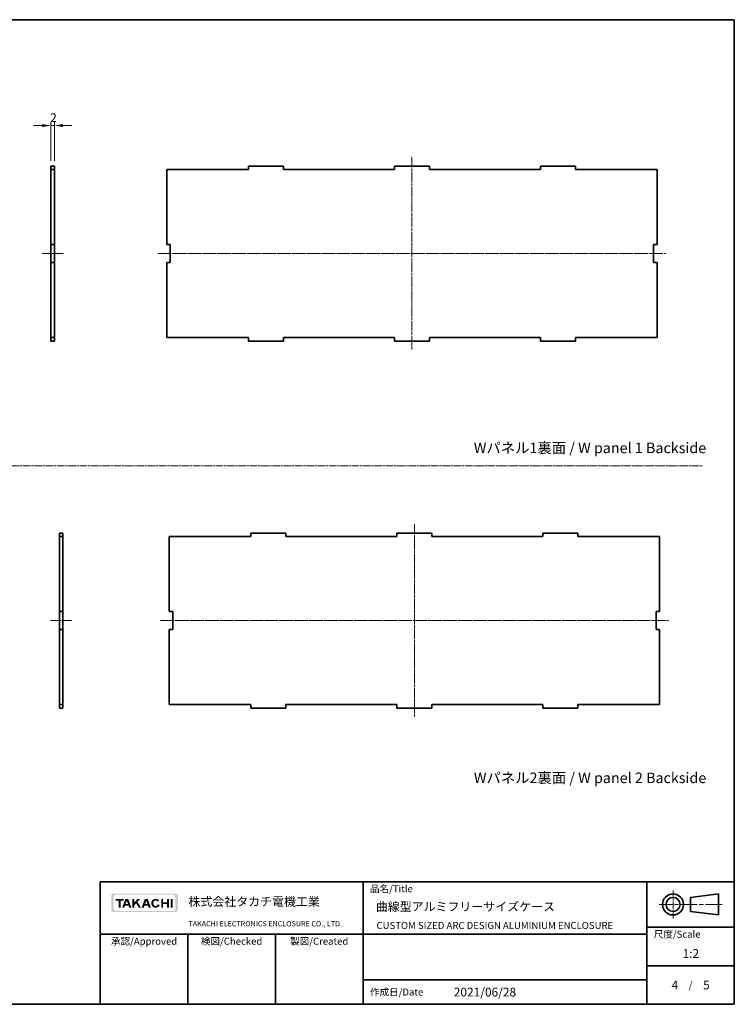
# Model space of a CAD drawing. Units: millimetres. Extents: x 0 to 4341, y 0 to 984.
# Drawn here: x 3336 to 3744, y 0 to 562 of the extents above; entities that cross this region are included whole.
import ezdxf
from ezdxf.enums import TextEntityAlignment as Align

# ---------------------------------------------------------------- set-up
doc = ezdxf.new("R2010")
doc.units = ezdxf.units.MM
doc.linetypes.add('CHAIN', pattern=[0.35429999999999995, 0.2362, -0.0295, 0.0591, -0.0295])
doc.layers.get('Defpoints').update_dxf_attribs({"lineweight": 25})
for name, color, linetype, lineweight in [('Border (ISO)', 7, 'Continuous', 35), ('Centerline (ISO)', 131, 'Continuous', 18), ('Dimension (ISO)', 7, 'Continuous', 18), ('Hatch (ISO)', 1, 'Continuous', 18), ('Sketch Geometry (ISO)', 7, 'Continuous', 18), ('Symbol (ISO)', 7, 'Continuous', 18), ('Title (ISO)', 7, 'Continuous', 35), ('Visible (ISO)', 7, 'Continuous', 35)]:
    doc.layers.add(name, color=color, linetype=linetype, lineweight=lineweight)
doc.styles.add('Note Text (TK)', font='txt')
doc.styles.add('文字スタイル67', font='arial.ttf')
doc.dimstyles.new('Default - Method 1b (TK)', dxfattribs={"dimtxt": 2.5, "dimasz": 2.5, "dimexe": 1, "dimexo": 1.499999999999999, "dimgap": 1, "dimtad": 1, "dimtoh": 1, "dimrnd": 1e-08, "dimdsep": 46, "dimtxsty": 'Note Text (TK)', "dimcen": 0.09, "dimdle": 5, "dimclrd": 100, "dimclre": 100, "dimclrt": 7, "dimadec": 1, "dimazin": 1, "dimtfac": 1, "dimtmove": 0, "dimatfit": 3, "dimfxl": 1, "dimtolj": 1, "dimlwd": -1, "dimlwe": -1, "dimarcsym": 0})

# ---------------------------------------------------------------- blocks, each defined once
blk = doc.blocks.new('図面枠 tk図枠')
at = {"layer": 'Border (ISO)'}
for p, q in [((14.49999999999999, 289), (405.4999999999999, 289)), ((405.4999999999999, 289), (405.4999999999999, 8.000000000000007)), ((14.50000000000001, 8.000000000000007), (405.4999999999999, 8.000000000000007))]:
    blk.add_line(p, q, dxfattribs=at)
blk = doc.blocks.new('表題欄 tk表題欄')
at = {"layer": 'Hatch (ISO)'}
h = blk.add_hatch(color=256, dxfattribs=at)
edge = h.paths.add_edge_path(flags=0)
edge.add_arc((95.57537688673352, 236.2990653650367), 0.5958259999999996, 269.9999999999897, 360)
edge.add_line((96.17120288673351, 236.2990653650368), (96.17120288673348, 239.7107813650365))
edge.add_arc((95.5753768867335, 239.7107813650366), 0.5958259999999996, 0, 90.0000000000068)
edge.add_line((95.57537688673342, 240.3066073650366), (79.13710888673356, 240.3066073650366))
edge.add_arc((79.13710888673353, 239.7107813650366), 0.5958259999999996, 89.99999999999744, 180)
edge.add_line((78.54128288673353, 239.7107813650365), (78.54128288673331, 236.2990653650368))
edge.add_arc((79.13710888673332, 236.2990653650365), 0.5958259999999996, 180, 270.0000000000231)
edge.add_line((79.13710888673356, 235.7032393650365), (95.57537688673342, 235.7032393650367))
edge = h.paths.add_edge_path()
edge.add_line((77.83935088673357, 239.9556413650366), (77.83935088673357, 236.0542053650368))
edge.add_arc((78.54128288673346, 236.0542053650367), 0.7019319999998935, 180, 270.0000000000087)
edge.add_line((78.54128288673357, 235.3522733650368), (96.17120288673352, 235.3522733650368))
edge.add_arc((96.17120288673351, 236.0542053650367), 0.7019319999998921, 270, 360)
edge.add_line((96.8731348867334, 236.0542053650368), (96.87313488673352, 239.9556413650366))
edge.add_arc((96.1712028867336, 239.9556413650367), 0.7019319999998921, 0, 90.00000000000873)
edge.add_line((96.17120288673348, 240.6575733650367), (78.54128288673357, 240.6575733650366))
edge.add_arc((78.54128288673357, 239.9556413650366), 0.7019319999999984, 90, 180)
for points in [[(79.07181288673355, 239.1476033650369), (79.07181288673355, 238.6578833650367), (79.92066088673353, 238.6578833650367), (79.92066088673353, 236.6581933650368), (80.50832488673353, 236.6581933650368), (80.50832488673353, 238.6578833650367), (81.35717288673355, 238.6578833650367), (81.35717288673355, 239.1476033650369)], [(85.68407849525303, 236.6581933650368), (84.9434673993943, 237.8918698287545), (84.41792288673358, 237.3246628822781), (84.41792288673358, 236.6581933650368), (83.89555488673355, 236.6581933650368), (83.89555488673355, 239.1476033650369), (84.41792288673358, 239.1476033650369), (84.41792288673358, 238.0993979968839), (85.38913556809511, 239.1476033650369), (86.10696490847272, 239.1476033650369), (85.31925422435492, 238.2974470774499), (86.30334488673353, 236.6581933650368)], [(92.09142939614459, 239.1476033650369), (92.09142939614459, 236.6581933650368), (92.60971639614465, 236.6581933650368), (92.60971639614465, 237.6580383650368), (93.76872039614462, 237.6580383650368), (93.76872039614462, 236.6581933650368), (94.28700739614459, 236.6581933650368), (94.28700739614459, 239.1476033650369), (93.76872039614462, 239.1476033650369), (93.76872039614462, 238.1477583650367), (92.60971639614465, 238.1477583650367), (92.60971639614465, 239.1476033650369)], [(94.84202339614467, 239.1476033650369), (94.84202339614467, 236.6581933650368), (95.36439139614473, 236.6581933650368), (95.36439139614473, 239.1476033650369)]]:
    blk.add_hatch(color=256, dxfattribs=at).paths.add_polyline_path(points)
h = blk.add_hatch(color=256, dxfattribs=at)
h.paths.add_polyline_path([(82.59020695886475, 237.7110913650368), (81.95242681460243, 237.7110913650368), (82.27131688673356, 238.5794973650367)], flags=0)
h.paths.add_polyline_path([(82.77903014574996, 237.1968853650368), (81.76360362771717, 237.1968853650368), (81.56578886050404, 236.6581933650368), (80.94907288673355, 236.6581933650368), (81.86321688673357, 239.1476033650369), (82.67941688673353, 239.1476033650369), (83.59356088673351, 236.6581933650368), (82.97684491296302, 236.6581933650368)])
h = blk.add_hatch(color=256, dxfattribs=at)
h.paths.add_polyline_path([(87.52707281460246, 237.7110913650368), (88.16485295886469, 237.7110913650368), (87.84596288673359, 238.5794973650367)], flags=0)
h.paths.add_polyline_path([(87.14043486050403, 236.6581933650368), (87.3382496277172, 237.1968853650368), (88.35367614574989, 237.1968853650368), (88.551490912963, 236.6581933650368), (89.16820688673343, 236.6581933650368), (88.25406288673352, 239.1476033650369), (87.43786288673356, 239.1476033650369), (86.52371888673358, 236.6581933650368)])
h = blk.add_hatch(color=256, dxfattribs=at)
edge = h.paths.add_edge_path()
edge.add_arc((90.52309888673334, 237.9028983650369), 1.273272000000011, 38.55054079078439, 336.5820184016556)
edge.add_line((91.69149139614446, 237.3968543650369), (91.17255542714857, 237.6216113977801))
edge.add_ellipse((90.52309888673352, 237.9028983650369), major_axis=(0, -0.7998759999999119), ratio=0.8673469387756529, start_angle=128.5505407907963, end_angle=426.582018401653, ccw=False)
edge.add_line((91.09381514418376, 238.3576891122095), (91.51887237036831, 238.6964075050431))
at = {"layer": 'Title (ISO)'}
for p, q in [((74.70882392282105, 244.052739026017), (255.7088239228211, 244.052739026017)), ((74.70882392282105, 209.052739026017), (74.70882392282105, 244.052739026017)), ((149.7088239228211, 244.052739026017), (149.7088239228211, 209.052739026017)), ((230.7088239228211, 244.052739026017), (230.7088239228211, 209.052739026017)), ((255.7088239228211, 244.052739026017), (255.7088239228211, 209.052739026017)), ((243.2088239228211, 239.552739026017), (251.2088239228211, 240.5527390260171)), ((243.2088239228211, 239.552739026017), (243.2088239228211, 235.552739026017)), ((251.2088239228211, 234.552739026017), (251.2088239228211, 240.5527390260171)), ((243.2088239228211, 235.552739026017), (251.2088239228211, 234.552739026017)), ((230.7088239228211, 231.052739026017), (255.7088239228211, 231.052739026017)), ((74.70882392282105, 229.052739026017), (230.7088239228211, 229.052739026017)), ((99.70882392282108, 229.052739026017), (99.70882392282108, 209.052739026017)), ((124.708823922821, 229.052739026017), (124.708823922821, 209.052739026017)), ((230.7088239228211, 220.052739026017), (255.7088239228211, 220.052739026017)), ((149.7088239228211, 216.052739026017), (230.7088239228211, 216.052739026017)), ((255.7088239228211, 209.052739026017), (74.70882392282105, 209.052739026017))]:
    blk.add_line(p, q, dxfattribs=at)
at = {"layer": 'Title (ISO)', "color": 4, "linetype": 'CHAIN', "lineweight": 18, "ltscale": 8.889559745788574}
blk.add_line((238.2088239228211, 241.552739026017), (238.2088239228211, 233.552739026017), dxfattribs=at)
at = {"layer": 'Title (ISO)', "color": 4, "linetype": 'CHAIN', "lineweight": 18, "ltscale": 20.00163269042969}
blk.add_line((252.2088239228211, 237.552739026017), (234.2088239228211, 237.552739026017), dxfattribs=at)
at = {"layer": 'Title (ISO)'}
for radius in [3, 2]:
    blk.add_circle((238.2088239228211, 237.552739026017), radius, dxfattribs=at)
at = {"layer": 'Title (ISO)', "color": 1, "char_height": 2.000000029802322, "line_spacing_factor": 1.5, "style": 'Note Text (TK)'}
for s, insert, attachment_point in [('\\fＭＳ Ｐゴシック|b0|i0;\\H2.0000;品名/Title', (151.708823922821, 242.052739026017), 4), ('\\fＭＳ Ｐゴシック|b0|i0;\\H2.0000;承認/Approved', (87.20882392282108, 227.052739026017), 5), ('\\fＭＳ Ｐゴシック|b0|i0;\\H2.0000;検図/Checked', (112.208823922821, 227.052739026017), 5), ('\\fＭＳ Ｐゴシック|b0|i0;\\H2.0000;製図/Created', (137.2088239228211, 227.052739026017), 5), ('\\fＭＳ Ｐゴシック|b0|i0;\\H2.0000;尺度/Scale', (232.7088239228211, 229.052739026017), 4), ('\\fＭＳ Ｐゴシック|b0|i0;\\H2.0000;作成日/Date', (151.708823922821, 212.552739026017), 4)]:
    blk.add_mtext(s, dxfattribs=dict(at, insert=insert, attachment_point=attachment_point))
at = {"layer": 'Title (ISO)', "color": 7, "line_spacing_factor": 1.5, "style": 'Note Text (TK)'}
for s, insert, char_height, attachment_point in [('株式会社タカチ電機工業', (99.87313488673345, 238.052739026017), 2.5, 4), ('\\fArial|b0|i0;\\H1.4986;TAKACHI ELECTRONICS ENCLOSURE CO., LTD.', (99.87313488673342, 232.052739026017), 1.49859994649887, 4), ('\\fＭＳ Ｐゴシック|b0|i0;\\H2.0000;/', (243.2088239228211, 214.552739026017), 2.000000029802322, 5)]:
    blk.add_mtext(s, dxfattribs=dict(at, insert=insert, char_height=char_height, attachment_point=attachment_point))
at = {"layer": 'Title (ISO)', "color": 7}
for tag, p, height, style in [('<品名>_001', (153.367914831912, 235.6820003896534), 2.5, 'Note Text (TK)'), ('<Title>_001', (153.5696697597652, 230.5520568828656), 2.000000029802322, '文字スタイル67'), ('作成日_001', (175.6108125591847, 211.2814322078352), 2.5, 'Note Text (TK)'), ('<ページ_No.>_001', (237.9488807410029, 213.302739026017), 2.5, 'Note Text (TK)'), ('<総ページ数>_001', (246.7997330137301, 213.302739026017), 2.5, 'Note Text (TK)')]:
    blk.add_attdef(tag, p, '', height=height, dxfattribs=dict(at, style=style))
at = {"layer": 'Title (ISO)', "color": 7, "style": 'Note Text (TK)'}
blk.add_attdef('<尺度>', text='', height=2.5, dxfattribs=at).set_placement((243.2088239228211, 223.5527390260171), align=Align.MIDDLE_CENTER)
blk = doc.blocks.new('*D98')
at = {"layer": 'Defpoints', "color": 0}
for p in [(3356.304629502003, 501.5674540027617), (3354.304629502003, 478.4543066368948), (3356.304629502003, 478.4543066368948)]:
    blk.add_point(p, dxfattribs=at)
at = {"layer": 'Dimension (ISO)', "color": 100}
for p, q in [((3349.304629502003, 501.5674540027617), (3344.304629502003, 501.5674540027617)), ((3354.304629502003, 481.4543066368949), (3354.304629502003, 503.5674540027616)), ((3354.304629502003, 501.5674540027617), (3356.304629502003, 501.5674540027617)), ((3356.304629502003, 481.4543066368949), (3356.304629502003, 503.5674540027616)), ((3361.304629502003, 501.5674540027617), (3366.304629502002, 501.5674540027617))]:
    blk.add_line(p, q, dxfattribs=at)
for points in [[(3349.304629502003, 502.4007873360949), (3349.304629502003, 500.7341206694284), (3354.304629502003, 501.5674540027617)], [(3361.304629502003, 502.4007873360949), (3361.304629502003, 500.7341206694284), (3356.304629502003, 501.5674540027617)]]:
    blk.add_solid(points, dxfattribs=at)
at = {"layer": 'Dimension (ISO)', "color": 7, "insert": (3353.85576586564, 506.0674540027616), "char_height": 5, "attachment_point": 4, "style": 'Note Text (TK)'}
blk.add_mtext('\\A1;2', dxfattribs=at)

msp = doc.modelspace()

# ---------------------------------------------------------------- linework, layer by layer
at = {"layer": 'Centerline (ISO)', "linetype": 'CHAIN', "ltscale": 23.99096870422363}
for p, q in [((3560.431045675681, 483.4543066368949), (3560.431045675681, 373.5543066368949)), ((3560.431045675681, 375.5543066368949), (3560.431045675681, 481.4543066368949)), ((3415.43104567568, 428.5043066368948), (3705.43104567568, 428.5043066368948)), ((3417.431045675683, 428.5043066368949), (3703.431045675681, 428.504306636895)), ((3561.833550878328, 273.9930550718114), (3561.833550878328, 164.0930550718115)), ((3561.833550878328, 166.0930550718114), (3561.833550878328, 271.9930550718114)), ((3416.833550878328, 219.0430550718114), (3706.833550878328, 219.0430550718114)), ((3418.83355087833, 219.0430550718115), (3704.833550878328, 219.0430550718116))]:
    msp.add_line(p, q, dxfattribs=at)
at = {"layer": 'Centerline (ISO)', "linetype": 'CHAIN', "ltscale": 6.667144298553466}
for p, q in [((3349.304629502041, 428.5043066368949), (3361.304629502041, 428.5043066368949)), ((3349.304629502042, 428.5043066368948), (3361.304629502041, 428.5043066368948)), ((3354.149187876131, 219.0430550718095), (3366.149187876131, 219.0430550718095)), ((3354.149187876132, 219.0430550718094), (3366.149187876131, 219.0430550718094))]:
    msp.add_line(p, q, dxfattribs=at)
at = {"layer": 'Sketch Geometry (ISO)', "color": 4, "linetype": 'CHAIN', "ltscale": 18.25944519042969}
msp.add_line((2976.151526174005, 307.2893422238839), (3726.592796855968, 307.2893422238839), dxfattribs=at)
at = {"layer": 'Visible (ISO)'}
for p, q in [((3354.304629502028, 478.4543066368948), (3354.304629502028, 476.4543066368949)), ((3356.304629502028, 478.4543066368948), (3354.304629502028, 478.4543066368948)), ((3356.304629502028, 478.4543066368948), (3356.304629502028, 476.4543066368949)), ((3467.097712342348, 478.4543066368948), (3467.097712342348, 476.4543066368949)), ((3487.097712342348, 478.4543066368948), (3467.097712342348, 478.4543066368948)), ((3487.097712342348, 476.4543066368949), (3487.097712342348, 478.4543066368948)), ((3550.431045675682, 478.4543066368948), (3570.431045675682, 478.4543066368948)), ((3550.431045675682, 476.4543066368949), (3550.431045675682, 478.4543066368948)), ((3570.431045675682, 478.4543066368948), (3570.431045675682, 476.4543066368949)), ((3653.764379009015, 478.4543066368948), (3633.764379009015, 478.4543066368948)), ((3633.764379009015, 478.4543066368948), (3633.764379009015, 476.4543066368949)), ((3653.764379009015, 476.4543066368949), (3653.764379009015, 478.4543066368948)), ((3354.304629502041, 433.6043066368949), (3354.304629502041, 476.4543066368949)), ((3354.304629502041, 476.4543066368949), (3356.304629502041, 476.4543066368949)), ((3356.304629502041, 476.4543066368949), (3356.304629502041, 433.6043066368949)), ((3420.43104567568, 476.4543066368949), (3420.43104567568, 433.6043066368949)), ((3420.43104567568, 476.4543066368949), (3467.097712342348, 476.4543066368949)), ((3487.097712342348, 476.4543066368949), (3550.431045675682, 476.4543066368949)), ((3570.431045675682, 476.4543066368949), (3633.764379009015, 476.4543066368949)), ((3653.764379009015, 476.4543066368949), (3700.431045675681, 476.4543066368949)), ((3700.431045675681, 433.604306636895), (3700.431045675681, 476.4543066368949)), ((3354.304629502041, 433.6043066368949), (3356.304629502041, 433.6043066368949)), ((3354.304629502041, 423.4043066368949), (3354.304629502041, 433.6043066368949)), ((3356.304629502041, 433.6043066368949), (3356.304629502041, 423.4043066368949)), ((3420.43104567568, 433.6043066368949), (3422.431045675683, 433.6043066368949)), ((3422.431045675683, 433.6043066368949), (3422.431045675683, 423.4043066368949)), ((3698.43104567568, 433.604306636895), (3700.431045675681, 433.604306636895)), ((3698.43104567568, 423.4043066368951), (3698.43104567568, 433.604306636895)), ((3354.304629502041, 380.5543066368949), (3354.304629502041, 423.4043066368949)), ((3356.304629502041, 423.4043066368949), (3354.304629502041, 423.4043066368949)), ((3356.304629502041, 423.4043066368949), (3356.304629502041, 380.5543066368949)), ((3420.43104567568, 423.4043066368949), (3420.43104567568, 380.5543066368949)), ((3422.431045675683, 423.4043066368949), (3420.43104567568, 423.4043066368949)), ((3700.431045675681, 423.4043066368951), (3698.43104567568, 423.4043066368951)), ((3700.431045675681, 380.5543066368949), (3700.431045675681, 423.4043066368951)), ((3354.304629502028, 380.5543066368949), (3354.304629502028, 378.5543066368948)), ((3356.304629502041, 380.5543066368949), (3354.304629502041, 380.5543066368949)), ((3356.304629502028, 378.5543066368948), (3354.304629502028, 378.5543066368948)), ((3356.304629502028, 380.5543066368949), (3356.304629502028, 378.5543066368948)), ((3467.097712342348, 380.5543066368949), (3420.43104567568, 380.5543066368949)), ((3467.097712342348, 380.5543066368949), (3467.097712342348, 378.5543066368948)), ((3467.097712342348, 378.5543066368948), (3487.097712342348, 378.5543066368948)), ((3487.097712342348, 378.5543066368948), (3487.097712342348, 380.5543066368949)), ((3550.431045675682, 380.5543066368949), (3487.097712342348, 380.5543066368949)), ((3550.431045675682, 378.5543066368949), (3550.431045675682, 380.5543066368949)), ((3570.431045675682, 378.5543066368949), (3550.431045675682, 378.5543066368949)), ((3633.764379009015, 380.5543066368949), (3570.431045675682, 380.5543066368949)), ((3570.431045675682, 380.5543066368949), (3570.431045675682, 378.5543066368949)), ((3633.764379009015, 380.5543066368949), (3633.764379009015, 378.5543066368949)), ((3633.764379009015, 378.5543066368949), (3653.764379009015, 378.5543066368949)), ((3653.764379009015, 378.5543066368949), (3653.764379009015, 380.5543066368949)), ((3700.431045675681, 380.5543066368949), (3653.764379009015, 380.5543066368949)), ((3359.149187876118, 268.9930550718094), (3359.149187876118, 266.9930550718095)), ((3361.149187876117, 268.9930550718094), (3359.149187876118, 268.9930550718094)), ((3359.149187876131, 224.1430550718095), (3359.149187876131, 266.9930550718095)), ((3359.149187876131, 266.9930550718095), (3361.149187876132, 266.9930550718095)), ((3361.149187876117, 268.9930550718094), (3361.149187876117, 266.9930550718095)), ((3361.149187876132, 266.9930550718095), (3361.149187876132, 224.1430550718095)), ((3421.833550878328, 266.9930550718115), (3421.833550878327, 224.1430550718115)), ((3421.833550878328, 266.9930550718115), (3468.500217544995, 266.9930550718115)), ((3468.500217544995, 268.9930550718114), (3468.500217544995, 266.9930550718115)), ((3488.500217544995, 268.9930550718114), (3468.500217544995, 268.9930550718114)), ((3488.500217544995, 266.9930550718115), (3488.500217544995, 268.9930550718114)), ((3488.500217544995, 266.9930550718115), (3551.833550878329, 266.9930550718114)), ((3551.833550878329, 268.9930550718115), (3571.833550878328, 268.9930550718115)), ((3551.833550878329, 266.9930550718114), (3551.833550878329, 268.9930550718115)), ((3571.833550878328, 268.9930550718115), (3571.833550878328, 266.9930550718115)), ((3571.833550878328, 266.9930550718115), (3635.166884211662, 266.9930550718115)), ((3655.166884211662, 268.9930550718114), (3635.166884211662, 268.9930550718114)), ((3635.166884211662, 268.9930550718114), (3635.166884211662, 266.9930550718115)), ((3655.166884211662, 266.9930550718115), (3655.166884211662, 268.9930550718114)), ((3655.166884211662, 266.9930550718115), (3701.833550878327, 266.9930550718115)), ((3701.833550878327, 224.1430550718115), (3701.833550878327, 266.9930550718115)), ((3359.149187876131, 224.1430550718095), (3361.149187876132, 224.1430550718095)), ((3359.149187876131, 213.9430550718095), (3359.149187876131, 224.1430550718095)), ((3361.149187876131, 224.1430550718095), (3361.149187876131, 213.9430550718095)), ((3421.833550878327, 224.1430550718115), (3423.83355087833, 224.1430550718115)), ((3423.83355087833, 224.1430550718115), (3423.83355087833, 213.9430550718115)), ((3699.833550878328, 224.1430550718115), (3701.833550878327, 224.1430550718115)), ((3699.833550878328, 213.9430550718117), (3699.833550878328, 224.1430550718115)), ((3359.149187876131, 171.0930550718094), (3359.149187876131, 213.9430550718095)), ((3361.149187876132, 213.9430550718095), (3359.149187876131, 213.9430550718095)), ((3361.149187876132, 213.9430550718095), (3361.149187876132, 171.0930550718094)), ((3421.833550878328, 213.9430550718115), (3421.833550878328, 171.0930550718114)), ((3423.83355087833, 213.9430550718115), (3421.833550878328, 213.9430550718115)), ((3701.833550878327, 213.9430550718117), (3699.833550878328, 213.9430550718117)), ((3701.833550878327, 171.0930550718114), (3701.833550878327, 213.9430550718117)), ((3359.149187876118, 171.0930550718094), (3359.149187876118, 169.0930550718094)), ((3361.149187876132, 171.0930550718094), (3359.149187876131, 171.0930550718094)), ((3361.149187876117, 169.0930550718094), (3359.149187876118, 169.0930550718094)), ((3361.149187876117, 171.0930550718094), (3361.149187876117, 169.0930550718094)), ((3468.500217544995, 171.0930550718114), (3421.833550878328, 171.0930550718114)), ((3468.500217544995, 171.0930550718114), (3468.500217544995, 169.0930550718114)), ((3468.500217544995, 169.0930550718114), (3488.500217544995, 169.0930550718114)), ((3488.500217544995, 169.0930550718114), (3488.500217544995, 171.0930550718114)), ((3551.833550878329, 171.0930550718114), (3488.500217544995, 171.0930550718114)), ((3551.833550878329, 169.0930550718114), (3551.833550878329, 171.0930550718114)), ((3571.833550878328, 169.0930550718114), (3551.833550878329, 169.0930550718114)), ((3635.166884211662, 171.0930550718114), (3571.833550878328, 171.0930550718114)), ((3571.833550878328, 171.0930550718114), (3571.833550878328, 169.0930550718114)), ((3635.166884211662, 171.0930550718114), (3635.166884211662, 169.0930550718114)), ((3635.166884211662, 169.0930550718114), (3655.166884211662, 169.0930550718114)), ((3655.166884211662, 169.0930550718114), (3655.166884211662, 171.0930550718114)), ((3701.833550878327, 171.0930550718114), (3655.166884211662, 171.0930550718114))]:
    msp.add_line(p, q, dxfattribs=at)

# ---------------------------------------------------------------- block references
at = {"xscale": 2, "yscale": 2, "zscale": 2}
msp.add_blockref('図面枠 tk図枠', (2933.5, -16), dxfattribs=at)
ref = msp.add_blockref('表題欄 tk表題欄', (3233.082352154358, -418.105478052034), dxfattribs=dict(xscale=2, yscale=2, zscale=2))
ref.add_attrib('<品名>_001', '曲線型アルミフリーサイズケース', (3539.818181818182, 53.25852272727274), dxfattribs={"layer": 'Title (ISO)', "color": 7, "height": 5, "style": 'Note Text (TK)'})
ref.add_attrib('<尺度>_001', '1:2', (3714.926136363636, 26.50000000000007), dxfattribs={"layer": 'Title (ISO)', "color": 7, "height": 5, "style": 'Note Text (TK)'})
ref.add_attrib('作成日_001', '2021/06/28', (3584.303977272727, 4.457386363636397), dxfattribs={"layer": 'Title (ISO)', "color": 7, "height": 5, "style": 'Note Text (TK)'})
ref.add_attrib('<Title>_001', 'CUSTOM SIZED ARC DESIGN ALUMINIUM ENCLOSURE', (3540.221691673889, 42.99863571369713), dxfattribs={"layer": 'Title (ISO)', "color": 7, "height": 4.000000059604644, "style": '文字スタイル67'})
ref.add_attrib('<ページ_No.>_001', '4', (3708.667613636364, 8.500000000000021), dxfattribs={"layer": 'Title (ISO)', "color": 7, "height": 5, "style": 'Note Text (TK)'})
ref.add_attrib('<総ページ数>_001', '5', (3726.681818181819, 8.500000000000021), dxfattribs={"layer": 'Title (ISO)', "color": 7, "height": 5, "style": 'Note Text (TK)'})

# ---------------------------------------------------------------- texts
at = {"layer": 'Symbol (ISO)', "color": 7, "char_height": 6.000000238418579, "width": 138.0000019073486, "attachment_point": 4, "line_spacing_factor": 1.5, "style": 'Note Text (TK)'}
for s, insert in [('\\fＭＳ Ｐゴシック|b0|i0;\\H6.0000;Wパネル1裏面 / W panel 1 Backside', (3595.780634444502, 317.5852726119866)), ('\\fＭＳ Ｐゴシック|b0|i0;\\H6.0000;Wパネル2裏面 / W panel 2 Backside', (3595.820408766771, 129.2566098688921))]:
    msp.add_mtext(s, dxfattribs=dict(at, insert=insert))

# ---------------------------------------------------------------- dimensions: what is measured, and where the dimension line sits
at = {"layer": 'Dimension (ISO)', "color": 100}
dim = msp.add_linear_dim(base=(3356.304629502003, 501.5674540027617), p1=(3354.304629502003, 478.4543066368948), p2=(3356.304629502003, 478.4543066368948), angle=180, dimstyle='Default - Method 1b (TK)', override={"dimscale": 0, "dimtxt": 5, "dimasz": 5, "dimexe": 2, "dimexo": 2.999999999999999, "dimgap": 2, "dimtoh": 0, "dimdec": 2, "dimcen": 0.18, "dimtol": 0, "dimlim": 0, "dimtp": 0, "dimtm": 0, "dimtdec": 2, "dimtofl": 1, "dimatfit": 1}, dxfattribs=at)
dim.commit()
dim.dimension.update_dxf_attribs({"geometry": '*D98', "text_midpoint": (3355.304629502003, 501.5674540027617), "dimtype": 160})

doc.saveas('drawing.dxf')
